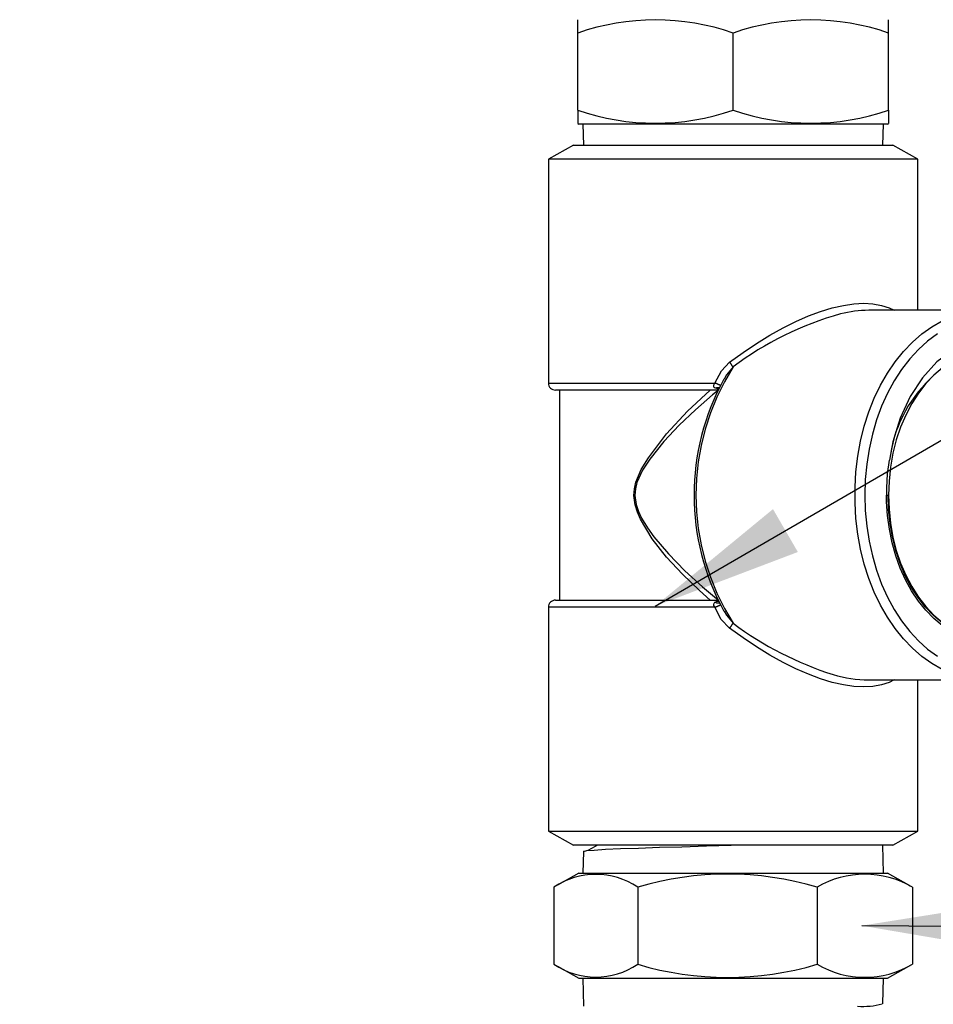
# Model space of a CAD drawing. Extents: x -40 to 841, y 0 to 591.
# Drawn here: x 179 to 192, y 152 to 166 of the extents above; entities that cross this region are included whole.
import ezdxf

# ---------------------------------------------------------------- set-up
doc = ezdxf.new("R2010")
doc.units = 0
doc.linetypes.add('PHANTOM', pattern=[12.7, 6.35, -1.27, 1.27, -1.27, 1.27, -1.27])
doc.layers.get('0').update_dxf_attribs({"linetype": 'CONTINUOUS'})
doc.styles.add('SLDTEXTSTYLE2', font='TXT', dxfattribs={"width": 0.605})
doc.dimstyles.new('SLDDIMSTYLE3', dxfattribs={"dimtxt": 0.18, "dimasz": 2.153846, "dimexe": 0, "dimexo": 0.0625, "dimgap": 0, "dimtad": 0, "dimtih": 1, "dimtoh": 1, "dimdec": 0, "dimrnd": 1e-09, "dimzin": 0, "dimtxsty": 'STANDARD', "dimblk1": 'DOT', "dimblk2": 'DOT', "dimsah": 1, "dimcen": 0.09, "dimazin": 3, "dimtfac": 2.153846, "dimtdec": 0, "dimtofl": 0, "dimtmove": 0, "dimatfit": 3, "dimtolj": 1, "dimtzin": 0})
doc.dimstyles.new('SLDDIMSTYLE4', dxfattribs={"dimtxt": 5.172414, "dimasz": 7, "dimexe": 0, "dimexo": 0.0625, "dimgap": 1.293103, "dimtad": 0, "dimtih": 1, "dimtoh": 1, "dimdec": 0, "dimlfac": 5, "dimrnd": 1e-09, "dimzin": 12, "dimtxsty": 'SLDTEXTSTYLE2', "dimblk1": 'NONE', "dimblk2": 'NONE', "dimsah": 1, "dimcen": 0, "dimazin": 3, "dimtfac": 1, "dimtdec": 0, "dimtmove": 0, "dimatfit": 3, "dimtolj": 1, "dimtzin": 12})
doc.dimstyles.new('SLDDIMSTYLE9', dxfattribs={"dimtxt": 5.172414, "dimasz": 7, "dimexe": 0, "dimexo": 0.0625, "dimgap": 1.293103, "dimtad": 0, "dimtih": 1, "dimtoh": 1, "dimdec": 0, "dimlfac": 5, "dimrnd": 1e-09, "dimzin": 12, "dimtxsty": 'SLDTEXTSTYLE2', "dimblk1": 'NONE', "dimblk2": 'NONE', "dimsah": 1, "dimcen": 0, "dimazin": 3, "dimtfac": 1, "dimtdec": 0, "dimtmove": 0, "dimatfit": 3, "dimtolj": 1, "dimtzin": 12})

# ---------------------------------------------------------------- blocks, each defined once
blk = doc.blocks.new('_DOT')
at = {"color": 0, "linetype": 'BYBLOCK'}
blk.add_line((-0.5, 0), (-1, 0), dxfattribs=at)
at = {"color": 0, "linetype": 'BYBLOCK', "const_width": 0.5}
blk.add_lwpolyline([(-0.25, 0, 1), (0.25, 0, 1)], format="xyb", close=True, dxfattribs=at)
blk = doc.blocks.new('_D_35')
at = {"color": 7, "linetype": 'CONTINUOUS'}
blk.add_line((744.043, 303.615), (799.521, 303.615), dxfattribs=at)
at = {"color": 7, "linetype": 'CONTINUOUS', "char_height": 7, "attachment_point": 1, "style": 'SLDTEXTSTYLE2'}
for s, insert in [('%%c', (760.781, 323.624)), ('219', (771.217, 323.624)), ('circumference', (745.631, 312.638))]:
    blk.add_mtext(s, dxfattribs=dict(at, insert=insert))
blk = doc.blocks.new('_NONE')
blk = doc.blocks.new('_D_37')
at = {"color": 7, "linetype": 'CONTINUOUS'}
blk.add_line((764.443, 191.242), (808.025, 191.242), dxfattribs=at)
at = {"color": 7, "linetype": 'CONTINUOUS', "char_height": 7, "attachment_point": 1, "style": 'SLDTEXTSTYLE2'}
for s, insert in [('hole', (791.809, 211.251)), ('%%c', (766.03, 211.251)), ('108', (776.467, 211.251)), ('for bowl', (766.03, 200.265))]:
    blk.add_mtext(s, dxfattribs=dict(at, insert=insert))
blk = doc.blocks.new('_D_40')
at = {"color": 7, "linetype": 'CONTINUOUS'}
blk.add_line((710.848, 185.268), (641.423, 185.268), dxfattribs=at)
at = {"color": 7, "linetype": 'CONTINUOUS', "char_height": 7, "attachment_point": 1, "style": 'SLDTEXTSTYLE2'}
for s, insert in [('cut-away for', (662.817, 216.264)), ('%%c', (641.423, 216.264)), ('10', (651.86, 216.264)), ('6mm fastening', (647.522, 205.278)), ('stud', (667.024, 194.292))]:
    blk.add_mtext(s, dxfattribs=dict(at, insert=insert))
blk = doc.blocks.new('_D_41')
at = {"color": 7, "linetype": 'CONTINUOUS'}
blk.add_line((702.083, 310.933), (650.188, 310.933), dxfattribs=at)
at = {"color": 7, "linetype": 'CONTINUOUS', "char_height": 7, "attachment_point": 1, "style": 'SLDTEXTSTYLE2'}
for s, insert in [('hole for', (671.582, 330.943)), ('%%c', (650.188, 330.943)), ('35', (660.625, 330.943)), ('tap tubes', (665.457, 319.957))]:
    blk.add_mtext(s, dxfattribs=dict(at, insert=insert))

msp = doc.modelspace()

# ---------------------------------------------------------------- linework, layer by layer
at = {"color": 7, "linetype": 'CONTINUOUS'}
for p, q in [((187.4017, 166.0014), (187.4017, 166.1922)), ((191.8417, 166.0014), (191.8417, 166.1922)), ((187.4017, 164.9015), (187.4017, 166.0014)), ((189.6217, 164.9015), (189.6217, 166.0014)), ((191.8417, 164.9015), (191.8417, 166.0014)), ((187.4017, 164.9015), (187.4017, 164.7107)), ((191.8417, 164.9015), (191.8417, 164.7107)), ((187.4017, 164.7107), (187.4183, 164.7015)), ((191.8252, 164.7015), (187.4183, 164.7015)), ((187.4717, 164.7015), (187.4812, 164.4014)), ((191.7623, 164.4014), (191.7717, 164.7015)), ((191.8252, 164.7015), (191.8417, 164.7107)), ((187.3417, 164.4014), (186.9817, 164.2015)), ((187.3417, 164.4014), (191.9017, 164.4014)), ((192.2617, 164.2015), (191.9017, 164.4014)), ((186.9817, 164.2015), (186.9817, 161.0015)), ((192.2617, 164.2015), (186.9817, 164.2015)), ((192.2617, 162.0415), (192.2617, 164.2015)), ((193.228, 162.0415), (191.5592, 162.0415)), ((189.4053, 160.9014), (187.0817, 160.9014)), ((187.1417, 160.9014), (187.1417, 157.9014)), ((191.8138, 159.4015), (191.835, 159.4015)), ((191.835, 159.4015), (191.842, 159.4015)), ((186.9817, 157.8015), (186.9817, 154.6014)), ((187.0817, 157.9014), (189.4055, 157.9014)), ((191.5592, 156.7615), (193.228, 156.7615)), ((192.2617, 154.6014), (192.2617, 156.7615)), ((186.9817, 154.6014), (187.3417, 154.4015)), ((186.9817, 154.6014), (191.4885, 154.6014)), ((191.4885, 154.6014), (192.2617, 154.6014)), ((191.9017, 154.4015), (192.2617, 154.6014)), ((191.2339, 154.4015), (187.3417, 154.4015)), ((187.4815, 154.3112), (187.4717, 154.0015)), ((187.4814, 154.3163), (187.4814, 154.3101)), ((191.9017, 154.4015), (191.2339, 154.4015)), ((191.7717, 154.0015), (191.7592, 154.4015)), ((187.4183, 154.0015), (187.1101, 153.8302)), ((187.4183, 154.0015), (187.6742, 154.0015)), ((187.6742, 154.0015), (191.8252, 154.0015)), ((192.1334, 153.8302), (191.8252, 154.0015)), ((187.06, 153.8014), (187.06, 152.7015)), ((188.259, 153.8014), (188.259, 152.7015)), ((190.8207, 153.8014), (190.8207, 152.7015)), ((192.1834, 153.8014), (192.132, 153.8275)), ((192.1834, 153.8014), (192.1834, 152.7015)), ((187.1101, 152.6727), (187.4183, 152.5015)), ((191.8252, 152.5015), (192.1334, 152.6727)), ((192.132, 152.6755), (192.1834, 152.7015)), ((187.4183, 152.5015), (187.6742, 152.5015)), ((187.4717, 152.5015), (187.4843, 152.1015)), ((187.6742, 152.5015), (191.8252, 152.5015)), ((191.7602, 152.1346), (191.7717, 152.5015))]:
    msp.add_line(p, q, dxfattribs=at)
at = {"color": 8, "linetype": 'PHANTOM'}
for p, q in [((186.9817, 161.0015), (189.361, 161.0015)), ((189.4113, 160.9129), (189.362, 160.9322)), ((189.361, 157.8015), (186.9817, 157.8015))]:
    msp.add_line(p, q, dxfattribs=at)
at = {"color": 8, "linetype": 'PHANTOM', "flags": 128}
for points in [[(189.5711, 161.3014), (189.7642, 161.4406), (189.9564, 161.5689), (190.1469, 161.6856), (190.3346, 161.7901), (190.5184, 161.8818), (190.6975, 161.9603), (190.8708, 162.025), (191.0374, 162.0758), (191.1964, 162.1122), (191.3471, 162.1341), (191.4885, 162.1414), (191.6199, 162.1341), (191.7407, 162.1122), (191.8501, 162.0758), (191.9201, 162.0415)], [(189.361, 161.0015), (189.4534, 161.1789), (189.5711, 161.3014)], [(189.6202, 161.2321), (189.5267, 161.1205), (189.4927, 161.0592)], [(189.2934, 157.9014), (189.1419, 158.0377), (188.8984, 158.2713), (188.6698, 158.5158), (188.4663, 158.7762), (188.2976, 159.0574), (188.253, 159.1566), (188.2199, 159.2615), (188.2029, 159.3949), (188.2104, 159.4933), (188.2328, 159.5886), (188.3093, 159.7694), (188.4099, 159.9358), (188.6695, 160.2793), (188.9678, 160.6003), (189.2934, 160.9014)], [(189.4105, 160.9014), (189.3259, 160.8331), (189.0819, 160.6224), (188.8501, 160.401), (188.6302, 160.1654), (188.4302, 159.9148), (188.3283, 159.7571), (188.2474, 159.5812), (188.2243, 159.4899), (188.2164, 159.3951), (188.234, 159.267), (188.2684, 159.1658), (188.3143, 159.0709), (188.3968, 158.9359), (188.4896, 158.8081), (188.6975, 158.5621), (188.9307, 158.3223), (189.1822, 158.0913), (189.4105, 157.9014)], [(189.362, 160.9322), (189.3518, 160.9406), (189.347, 160.9475), (189.344, 160.9583), (189.3442, 160.9659), (189.3504, 160.9843), (189.3536, 160.9902), (189.361, 161.0015)], [(189.362, 160.9322), (189.3828, 160.939), (189.4018, 160.9408), (189.4178, 160.9375), (189.4296, 160.9294), (189.4301, 160.9289)], [(189.361, 157.8015), (189.3472, 157.8258), (189.344, 157.8391), (189.3449, 157.8498), (189.3499, 157.86), (189.3544, 157.8649), (189.362, 157.8707)], [(189.5711, 157.5015), (189.4512, 157.6271), (189.361, 157.8015)], [(189.362, 157.8707), (189.3853, 157.8826), (189.4115, 157.8895)], [(189.362, 157.8707), (189.3828, 157.8639), (189.4018, 157.8621), (189.4178, 157.8654), (189.4296, 157.8735), (189.43, 157.874)], [(189.4925, 157.7438), (189.5248, 157.6851), (189.6202, 157.5708)], [(191.9201, 156.7615), (191.8501, 156.7271), (191.7407, 156.6907), (191.6199, 156.6688), (191.4885, 156.6614), (191.3471, 156.6688), (191.1964, 156.6907), (191.0374, 156.7271), (190.8708, 156.7779), (190.6975, 156.8426), (190.5184, 156.9211), (190.3346, 157.0128), (190.1469, 157.1173), (189.9564, 157.234), (189.7642, 157.3623), (189.5711, 157.5015)]]:
    msp.add_lwpolyline(points, dxfattribs=at)
at = {"color": 7, "linetype": 'CONTINUOUS', "flags": 128}
for points in [[(192.6061, 156.9123), (192.459, 156.9958), (192.3176, 157.0967), (192.1826, 157.2142), (192.0552, 157.3474), (191.9363, 157.4955), (191.8266, 157.6573), (191.7271, 157.8316), (191.6384, 158.0173), (191.5611, 158.2129), (191.4958, 158.4171), (191.443, 158.6284), (191.4031, 158.8453), (191.3763, 159.0661), (191.3629, 159.2894), (191.3629, 159.5135), (191.3763, 159.7368), (191.4031, 159.9576), (191.443, 160.1745), (191.4958, 160.3858), (191.5611, 160.59), (191.6384, 160.7856), (191.7271, 160.9713), (191.8266, 161.1456), (191.9363, 161.3074), (192.0552, 161.4555), (192.1826, 161.5887), (192.3176, 161.7062), (192.459, 161.8071), (192.6061, 161.8906)], [(192.5396, 161.7035), (192.4007, 161.6012), (192.2685, 161.4821), (192.1442, 161.3472), (192.0287, 161.1975), (191.9228, 161.0341), (191.8274, 160.8583), (191.7433, 160.6714), (191.6709, 160.4749), (191.6109, 160.2702), (191.5638, 160.0589), (191.5299, 159.8425), (191.5095, 159.6228), (191.5026, 159.4015), (191.5095, 159.1801), (191.5299, 158.9604), (191.5638, 158.7441), (191.6109, 158.5327), (191.6709, 158.328), (191.7433, 158.1315), (191.8274, 157.9446), (191.9228, 157.7688), (192.0287, 157.6054), (192.1442, 157.4557), (192.2685, 157.3208), (192.4007, 157.2017), (192.5396, 157.0994)], [(193.011, 161.5903), (192.7637, 161.4753), (192.5333, 161.3037), (192.3268, 161.0794), (192.1496, 160.8095), (192.0072, 160.5011), (191.9041, 160.163), (191.8563, 159.9003)], [(193.2987, 161.4614), (193.1563, 161.4516), (193.0149, 161.422), (192.8762, 161.3729), (192.7416, 161.3048), (192.6123, 161.2184), (192.4896, 161.1145), (192.3748, 160.9941), (192.2688, 160.8583), (192.1728, 160.7085), (192.0876, 160.5461), (192.0141, 160.3727), (191.953, 160.1899), (191.9048, 159.9995), (191.87, 159.8034), (191.8491, 159.6034), (191.842, 159.4015)], [(193.5871, 157.3415), (193.5673, 157.3361), (193.4278, 157.3094), (193.287, 157.3015), (193.1464, 157.3125), (193.0071, 157.3423), (192.8705, 157.3906), (192.7377, 157.4571), (192.61, 157.541), (192.4885, 157.6416), (192.3742, 157.7581), (192.2683, 157.8893), (192.1716, 158.0342), (192.0851, 158.1914), (192.0095, 158.3594), (191.9455, 158.5368), (191.8936, 158.722), (191.8544, 158.9133), (191.8282, 159.109), (191.8152, 159.3074), (191.8156, 159.5065), (191.8293, 159.7048), (191.8563, 159.9003)], [(193.4424, 157.3415), (193.4421, 157.3414), (193.2987, 157.3314), (193.1552, 157.3414), (193.0131, 157.3712), (192.8738, 157.4206), (192.7385, 157.489), (192.6087, 157.5759), (192.4855, 157.6803), (192.3701, 157.8013), (192.2637, 157.9377), (192.1672, 158.0883), (192.0816, 158.2514), (192.0078, 158.4257), (191.9464, 158.6093), (191.898, 158.8006), (191.8631, 158.9976), (191.842, 159.1986), (191.835, 159.4015)], [(191.842, 159.4015), (191.8491, 159.1996), (191.87, 158.9996), (191.9047, 158.8036), (191.9529, 158.6133), (192.014, 158.4305), (192.0874, 158.2572), (192.1726, 158.0948), (192.2685, 157.945), (192.3744, 157.8093), (192.4892, 157.6888), (192.6118, 157.5849), (192.741, 157.4984), (192.8755, 157.4303), (193.0141, 157.3811), (193.1555, 157.3514), (193.2983, 157.3415), (193.2987, 157.3415)], [(187.4876, 154.311), (187.4838, 154.3125), (187.5297, 154.3266), (187.6366, 154.3326), (187.7964, 154.3441), (188.0134, 154.3544), (188.2675, 154.3607), (188.5675, 154.3748), (188.889, 154.3798), (189.2404, 154.3929), (189.5929, 154.4014), (189.5942, 154.4015)], [(187.6856, 154.4015), (187.6479, 154.3818), (187.5436, 154.3274)]]:
    msp.add_lwpolyline(points, dxfattribs=at)
at = {"color": 7, "linetype": 'CONTINUOUS'}
for centre, radius, start, end in [((188.5117, 162.8085), 3.3804, 70.83042, 109.16958), ((190.7317, 162.8085), 3.3804, 70.83044, 109.16956), ((188.5117, 168.0944), 3.3804, 250.83042, 289.16958), ((190.7317, 168.0944), 3.3804, 250.83043, 289.16957), ((191.5831, 160.2379), 1.8037, 90.76082, 103.68036), ((192.49, 159.4015), 3.4274, 151.05435, 208.94297), ((193.7505, 159.679), 1.9071, 133.58176, 173.33795), ((187.0817, 161.0014), 0.1, 179.99836, 270.00079), ((187.0817, 157.8015), 0.1, 89.9963, 180.00285), ((191.5999, 158.7168), 1.9557, 253.75592, 268.80892), ((189.5398, 149.5241), 4.465, 73.3297, 106.6703), ((187.6595, 152.9179), 1.0677, 55.84298, 124.15702), ((191.502, 152.647), 1.3406, 59.45136, 120.54864), ((187.6595, 153.5865), 1.069, 235.88839, 304.11161), ((189.5398, 156.9788), 4.465, 253.3297, 286.6703), ((191.502, 153.8559), 1.3406, 239.45139, 300.54861), ((191.4684, 153.2613), 1.1618, 266.66644, 284.17614)]:
    msp.add_arc(centre, radius, start, end, dxfattribs=at)
at = {"color": 8, "linetype": 'PHANTOM'}
for centre, radius, start, end in [((192.3936, 157.5487), 4.6107, 105.56264, 126.97793), ((186.5038, 159.0806), 3.7869, 34.62114, 35.90612), ((192.5156, 159.4014), 3.4256, 147.6965, 212.3035), ((189.2028, 160.5062), 0.5199, 62.25488, 72.27645), ((189.2037, 158.2945), 0.5175, 287.70487, 297.77219), ((186.5088, 159.7189), 3.7809, 324.0917, 325.37871), ((192.5025, 161.4459), 4.8296, 233.35784, 252.53129)]:
    msp.add_arc(centre, radius, start, end, dxfattribs=at)

# ---------------------------------------------------------------- dimensions: what is measured, and where the dimension line sits
at = {"color": 7, "linetype": 'CONTINUOUS'}
for p1, text, dimstyle, picture, middle in [((6.5282, 2.5264), '<> hole for\\Ptap tubes', 'SLDDIMSTYLE4', '_D_41', (675.3417, 321.9484)), ((41.1593, 14.9783), '<>\\Pcircumference', 'SLDDIMSTYLE4', '_D_35', (772.5761, 314.6298)), ((1.8927, 0.6461), '<> cut-away for\\P6mm fastening\\Pstud', 'SLDDIMSTYLE9', '_D_40', (675.3417, 201.7764)), ((20.3356, 7.2816), '<> hole\\Pfor bowl', 'SLDDIMSTYLE4', '_D_37', (787.0277, 202.257))]:
    dim = msp.add_diameter_dim_2p(p1=p1, p2=(0, 0), text=text, dimstyle=dimstyle, dxfattribs=at)
    dim.commit()
    dim.dimension.update_dxf_attribs({"geometry": picture, "text_midpoint": middle, "dimtype": 163})

# ---------------------------------------------------------------- leaders
for points in [[(188.5055, 157.8152), (219.3219, 175.6866)], [(191.4585, 153.2527), (221.6362, 153.0816)]]:
    msp.add_leader(points, dimstyle='SLDDIMSTYLE3', dxfattribs=at)

doc.saveas('drawing.dxf')
